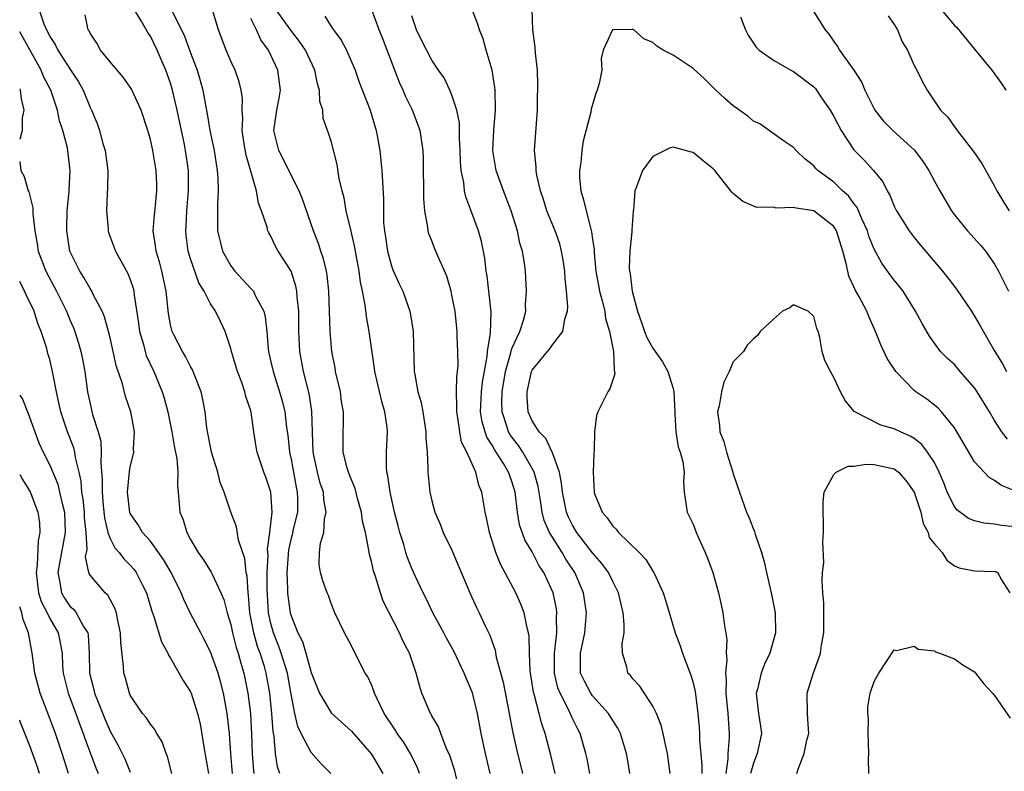
# Model space of a CAD drawing. Units: inches. Extents: x 2583000 to 2586000, y 1512000 to 1515000.
# Drawn here: x 2583000 to 2583098, y 1512747 to 1512822 of the extents above; entities that cross this region are included whole.
import ezdxf

# ---------------------------------------------------------------- set-up
doc = ezdxf.new("R2010")
doc.units = ezdxf.units.IN
doc.header["$MEASUREMENT"] = 0
doc.layers.add('LD25831512_2ft', color=63, linetype='Continuous')

msp = doc.modelspace()

# ---------------------------------------------------------------- linework, layer by layer
at = {"layer": 'LD25831512_2ft'}
for points, elevation in [([(2583001.95, 1512823), (2583002.391, 1512821.609), (2583002.662, 1512821), (2583002.786, 1512820.786), (2583003, 1512820.345), (2583003.543, 1512819.543), (2583003.785, 1512819), (2583005, 1512817.116), (2583005.851, 1512815.85), (2583006.308, 1512815), (2583007, 1512813.264), (2583007.133, 1512813), (2583007.695, 1512811.695), (2583007.931, 1512811), (2583008.287, 1512809.713), (2583008.515, 1512809), (2583008.757, 1512807), (2583008.747, 1512805.253), (2583008.697, 1512804.697), (2583008.645, 1512803), (2583008.8, 1512801.201), (2583008.803, 1512801), (2583008.846, 1512800.846), (2583009.518, 1512799), (2583010.767, 1512796.767), (2583011, 1512796.157), (2583011.288, 1512795.288), (2583011.351, 1512795), (2583011.383, 1512794.617), (2583011.837, 1512791.837), (2583011.936, 1512791), (2583012.308, 1512789.692), (2583012.472, 1512789), (2583012.59, 1512788.59), (2583013.33, 1512787), (2583014.179, 1512785), (2583014.375, 1512784.375), (2583014.737, 1512783), (2583015.133, 1512781), (2583015.402, 1512779.402), (2583015.632, 1512778.368), (2583015.74, 1512777), (2583015.687, 1512775.687), (2583015.77, 1512775), (2583015.939, 1512773), (2583016.266, 1512772.265), (2583016.616, 1512771), (2583017, 1512770.292), (2583017.764, 1512769), (2583018.281, 1512768.281), (2583019.06, 1512767.061), (2583019.14, 1512766.86), (2583020.021, 1512765), (2583020.311, 1512764.312), (2583020.632, 1512763), (2583021, 1512761.833), (2583021.177, 1512761), (2583021.551, 1512759.551), (2583021.738, 1512759), (2583021.992, 1512757.992), (2583022.298, 1512757), (2583022.7, 1512755), (2583022.952, 1512753), (2583023.072, 1512750.928), (2583023.123, 1512749), (2583023.253, 1512747.253), (2583023.284, 1512747)], 8716), ([(2583030.965, 1512747), (2583029.985, 1512747.985), (2583029, 1512749.108), (2583028.003, 1512751), (2583027.674, 1512751.674), (2583027.381, 1512753), (2583027, 1512754.913), (2583026.632, 1512757), (2583026.03, 1512759), (2583025.76, 1512759.76), (2583025.246, 1512761), (2583025, 1512761.924), (2583024.762, 1512763), (2583024.615, 1512765.385), (2583024.619, 1512767), (2583024.705, 1512768.705), (2583024.657, 1512769.343), (2583024.903, 1512771), (2583025.115, 1512773), (2583024.98, 1512775), (2583024.487, 1512776.487), (2583024.289, 1512777), (2583023.618, 1512779), (2583023.512, 1512779.512), (2583023.284, 1512781), (2583023.029, 1512782.971), (2583023, 1512783.086), (2583022.515, 1512784.515), (2583022.41, 1512785), (2583022.098, 1512785.903), (2583021.673, 1512787), (2583021.08, 1512789), (2583021, 1512789.315), (2583020.433, 1512791), (2583019.989, 1512791.989), (2583019.487, 1512793), (2583019, 1512793.762), (2583018.356, 1512795), (2583017.833, 1512795.833), (2583017, 1512798.222), (2583016.771, 1512799), (2583016.571, 1512800.571), (2583016.531, 1512801), (2583016.572, 1512801.428), (2583016.641, 1512803), (2583016.807, 1512805), (2583016.791, 1512807), (2583016.508, 1512809), (2583016.387, 1512809.614), (2583015.668, 1512813), (2583015.207, 1512815), (2583015, 1512815.705), (2583014.532, 1512817), (2583014.189, 1512817.81), (2583013.677, 1512819), (2583013, 1512820.381), (2583012.739, 1512820.739), (2583012.099, 1512821.901), (2583011.252, 1512823.252)], 8720), ([(2583015.176, 1512822.824), (2583016.106, 1512821), (2583016.393, 1512820.393), (2583017, 1512818.717), (2583017.647, 1512817), (2583017.959, 1512815.959), (2583018.218, 1512815), (2583018.475, 1512813.525), (2583018.662, 1512812.662), (2583018.928, 1512811), (2583019.34, 1512809), (2583019.663, 1512807), (2583019.724, 1512806.276), (2583019.756, 1512805), (2583019.672, 1512803.672), (2583019.664, 1512803), (2583019.689, 1512802.31), (2583019.696, 1512801), (2583019.936, 1512799.936), (2583020.189, 1512799), (2583021, 1512797.542), (2583021.418, 1512797), (2583023, 1512795.273), (2583023.145, 1512795.145), (2583023.246, 1512795), (2583023.44, 1512794.56), (2583024.289, 1512793), (2583024.436, 1512792.436), (2583024.584, 1512791), (2583024.718, 1512789.282), (2583024.757, 1512789), (2583025, 1512787.97), (2583025.206, 1512787), (2583025.857, 1512785), (2583026.102, 1512784.103), (2583026.368, 1512783), (2583026.556, 1512781.445), (2583026.668, 1512780.668), (2583026.849, 1512779), (2583027, 1512778.286), (2583027.497, 1512775.497), (2583027.615, 1512775), (2583027.639, 1512774.361), (2583027.624, 1512773), (2583027.19, 1512771.19), (2583027.127, 1512770.874), (2583027, 1512770.422), (2583026.746, 1512769.254), (2583026.583, 1512767), (2583026.655, 1512765.345), (2583026.654, 1512765), (2583026.677, 1512764.677), (2583026.92, 1512763), (2583027, 1512762.712), (2583027.686, 1512761), (2583028.142, 1512760.142), (2583028.479, 1512759), (2583029, 1512757.064), (2583029.583, 1512755.583), (2583029.835, 1512755), (2583031, 1512753.049), (2583033, 1512751.219), (2583035, 1512748.931), (2583036.117, 1512747)], 8722), ([(2583039.786, 1512747), (2583039.57, 1512747.57), (2583038.922, 1512748.921), (2583038.174, 1512750.174), (2583037.57, 1512751), (2583037.362, 1512751.362), (2583036.259, 1512753), (2583035.565, 1512754.435), (2583035.317, 1512755), (2583035.249, 1512755.249), (2583035, 1512755.829), (2583034.621, 1512756.621), (2583034.385, 1512757), (2583033.233, 1512759.233), (2583033, 1512759.717), (2583032.316, 1512761), (2583031.369, 1512763), (2583031, 1512763.917), (2583030.713, 1512764.712), (2583030.576, 1512765), (2583030.174, 1512766.174), (2583029.918, 1512767), (2583029.799, 1512767.799), (2583029.834, 1512769), (2583029.928, 1512769.927), (2583030.253, 1512771), (2583030.324, 1512772.324), (2583030.491, 1512773), (2583030.248, 1512774.248), (2583030.215, 1512775), (2583029.907, 1512775.907), (2583029.622, 1512777), (2583029.199, 1512779), (2583029.122, 1512781), (2583029.077, 1512783.077), (2583028.814, 1512784.814), (2583028.25, 1512787), (2583027.862, 1512789), (2583027.759, 1512791), (2583027.759, 1512793), (2583027.601, 1512794.398), (2583027.578, 1512795), (2583027.488, 1512795.488), (2583026.995, 1512796.995), (2583025.722, 1512799), (2583025.459, 1512799.459), (2583025, 1512800.483), (2583024.801, 1512800.801), (2583024.704, 1512801), (2583024.633, 1512801.368), (2583024.07, 1512803), (2583023.753, 1512803.753), (2583023.574, 1512805), (2583022.533, 1512808.533), (2583022.35, 1512809.65), (2583022.15, 1512811), (2583022.201, 1512812.201), (2583022.128, 1512813), (2583022.169, 1512814.169), (2583022.051, 1512815), (2583021.842, 1512815.842), (2583021.425, 1512817), (2583021, 1512817.892), (2583020.53, 1512819), (2583019.789, 1512821), (2583019.235, 1512822.765)], 8724), ([(2583046.816, 1512747), (2583046.335, 1512749), (2583045.92, 1512751), (2583045.56, 1512753), (2583045.048, 1512755.047), (2583044.443, 1512756.442), (2583044.236, 1512757), (2583043.201, 1512759.201), (2583042.469, 1512760.469), (2583042.196, 1512761), (2583041.107, 1512763), (2583040.433, 1512764.433), (2583040.126, 1512765), (2583039.334, 1512766.666), (2583039, 1512767.417), (2583038.563, 1512768.563), (2583038.429, 1512769), (2583038.216, 1512769.784), (2583037.831, 1512771), (2583037.648, 1512771.648), (2583037.301, 1512773), (2583036.849, 1512775), (2583036.637, 1512776.637), (2583036.543, 1512777), (2583036.491, 1512777.509), (2583036.501, 1512779), (2583036.587, 1512781), (2583036.546, 1512781.454), (2583036.32, 1512783), (2583036.015, 1512784.015), (2583035.322, 1512787), (2583035.297, 1512787.297), (2583034.778, 1512791), (2583034.491, 1512792.491), (2583034.366, 1512793.634), (2583034.1, 1512795), (2583033.902, 1512795.902), (2583033.775, 1512797), (2583033.353, 1512799.353), (2583032.986, 1512800.986), (2583032.484, 1512803), (2583032.277, 1512804.277), (2583032.071, 1512805), (2583031.794, 1512806.205), (2583031.599, 1512807.599), (2583031, 1512809.915), (2583030.74, 1512810.74), (2583030.201, 1512812.201), (2583030.151, 1512813), (2583029.868, 1512813.868), (2583029.832, 1512815), (2583029.639, 1512815.639), (2583029.37, 1512817), (2583028.447, 1512819), (2583027.854, 1512819.854), (2583026.96, 1512820.96), (2583025.52, 1512823)], 8728), ([(2583053.288, 1512747), (2583052.842, 1512748.841), (2583052.282, 1512751), (2583051.946, 1512751.946), (2583051.691, 1512753), (2583051.218, 1512754.782), (2583051.109, 1512755.109), (2583050.776, 1512757.224), (2583050.708, 1512759), (2583050.677, 1512760.677), (2583050.624, 1512761), (2583050.484, 1512761.516), (2583050.198, 1512763), (2583049.871, 1512763.871), (2583049.356, 1512765), (2583047.83, 1512767.83), (2583047.363, 1512769), (2583046.742, 1512771), (2583046.454, 1512772.454), (2583046.322, 1512773), (2583045.979, 1512775), (2583045.69, 1512775.69), (2583045.387, 1512777), (2583044.487, 1512779), (2583043.969, 1512779.969), (2583043.776, 1512781), (2583043.593, 1512782.407), (2583043.478, 1512783), (2583043.508, 1512783.508), (2583043.469, 1512785), (2583043.481, 1512786.519), (2583043.557, 1512787), (2583043.612, 1512787.612), (2583043.598, 1512789), (2583043.533, 1512790.468), (2583043.539, 1512791), (2583043.314, 1512793), (2583043, 1512794.618), (2583042.912, 1512795), (2583042.486, 1512796.486), (2583041.66, 1512798.341), (2583041.276, 1512799.276), (2583041, 1512800.02), (2583040.717, 1512800.717), (2583040.64, 1512801), (2583040.621, 1512801.379), (2583040.309, 1512803), (2583040.202, 1512804.203), (2583040.171, 1512808.171), (2583040.127, 1512809), (2583039.83, 1512811), (2583039.097, 1512813), (2583038.393, 1512814.393), (2583038.158, 1512815), (2583037.782, 1512815.782), (2583036.124, 1512820.124), (2583035.77, 1512821), (2583035.021, 1512823)], 8732), ([(2583060.7, 1512747), (2583060.472, 1512748.472), (2583060.385, 1512749), (2583059.768, 1512751), (2583059.511, 1512751.511), (2583059, 1512752.274), (2583058.568, 1512753), (2583057, 1512754.754), (2583056.825, 1512755), (2583056.188, 1512756.188), (2583055.808, 1512757), (2583055.806, 1512758.194), (2583055.781, 1512759), (2583056.221, 1512761), (2583056.402, 1512763), (2583056.081, 1512765), (2583055.222, 1512767), (2583054.338, 1512768.337), (2583053.964, 1512769), (2583053, 1512770.514), (2583052.71, 1512771), (2583052.196, 1512772.196), (2583051.976, 1512773), (2583051.81, 1512774.189), (2583051.573, 1512775.573), (2583051.192, 1512777), (2583051, 1512777.371), (2583050.055, 1512779), (2583049.638, 1512779.638), (2583049, 1512780.448), (2583048.773, 1512780.773), (2583048.649, 1512781), (2583048.51, 1512781.49), (2583047.998, 1512783), (2583047.975, 1512783.975), (2583048.016, 1512785), (2583048.339, 1512787), (2583048.859, 1512788.858), (2583048.9, 1512789.1), (2583049, 1512789.359), (2583049.761, 1512791), (2583050.134, 1512792.133), (2583050.347, 1512793), (2583050.335, 1512793.664), (2583050.439, 1512795), (2583050.368, 1512796.368), (2583050.319, 1512797), (2583050.232, 1512797.768), (2583050.035, 1512799), (2583049.775, 1512799.775), (2583049.521, 1512801), (2583048.901, 1512803), (2583048.142, 1512805), (2583047.42, 1512807), (2583047.082, 1512809), (2583047.167, 1512811), (2583047.333, 1512813), (2583047.309, 1512815), (2583047.285, 1512815.285), (2583047.002, 1512817), (2583046.414, 1512819), (2583046.114, 1512820.114), (2583045.739, 1512821), (2583045.575, 1512821.575), (2583045.014, 1512823)], 8736), ([(2583064.725, 1512747), (2583064.457, 1512749), (2583064.282, 1512749.718), (2583064.022, 1512751), (2583063.833, 1512751.833), (2583063.363, 1512753), (2583063, 1512753.729), (2583061.687, 1512755.687), (2583061, 1512756.423), (2583060.755, 1512756.755), (2583060.514, 1512757), (2583060.408, 1512757.592), (2583059.979, 1512759), (2583059.938, 1512759.938), (2583060.126, 1512761), (2583060.155, 1512761.845), (2583060.057, 1512763), (2583059.573, 1512765), (2583059, 1512766.115), (2583058.575, 1512767), (2583057.922, 1512767.922), (2583057, 1512768.979), (2583055.432, 1512771), (2583055, 1512771.71), (2583054.578, 1512772.578), (2583054.403, 1512773), (2583053.991, 1512775), (2583053.914, 1512775.914), (2583053.69, 1512777), (2583053, 1512778.915), (2583052.332, 1512780.332), (2583051.68, 1512781), (2583051, 1512782.103), (2583050.595, 1512783), (2583050.491, 1512784.491), (2583050.475, 1512785), (2583050.934, 1512787), (2583051, 1512787.147), (2583052.511, 1512789), (2583052.741, 1512789.259), (2583053, 1512789.657), (2583054.044, 1512791), (2583054.235, 1512792.235), (2583054.501, 1512793), (2583054.533, 1512793.467), (2583054.415, 1512795), (2583054.269, 1512796.269), (2583054.231, 1512797), (2583054.076, 1512798.077), (2583053.919, 1512799), (2583053.727, 1512799.727), (2583053.277, 1512801), (2583052.453, 1512803), (2583052.116, 1512804.116), (2583051.812, 1512805), (2583051.437, 1512806.563), (2583051.376, 1512807), (2583051.382, 1512807.382), (2583051.219, 1512809), (2583051.504, 1512813), (2583051.529, 1512814.471), (2583051.559, 1512815), (2583051.567, 1512815.567), (2583051.508, 1512817), (2583051.318, 1512818.682), (2583051.279, 1512819.279), (2583051.062, 1512821), (2583050.983, 1512823)], 8738), ([(2583079, 1512822.791), (2583080.134, 1512821), (2583080.545, 1512820.545), (2583081, 1512819.842), (2583081.36, 1512819.36), (2583081.549, 1512819), (2583082.994, 1512816.994), (2583083.774, 1512815.774), (2583084.089, 1512815), (2583085.067, 1512813), (2583085.929, 1512811.929), (2583086.857, 1512811), (2583089.039, 1512809.039), (2583089.889, 1512807.889), (2583090.457, 1512807), (2583091, 1512805.936), (2583091.533, 1512805), (2583092.708, 1512803), (2583093, 1512802.598), (2583094.301, 1512801), (2583095.594, 1512799.594), (2583096.092, 1512799), (2583097, 1512797.699), (2583097.371, 1512797), (2583098.388, 1512795)], 8736), ([(2583091.397, 1512823.396), (2583093, 1512821.456), (2583093.228, 1512821.228), (2583095, 1512819.071), (2583096.735, 1512817), (2583097.684, 1512815.684), (2583098.129, 1512815)], 8732), ([(2583025.876, 1512747), (2583025.662, 1512747.662), (2583025.46, 1512749), (2583025.32, 1512750.68), (2583025.209, 1512751.209), (2583025.088, 1512753), (2583024.892, 1512755), (2583024.536, 1512757), (2583024.353, 1512757.647), (2583023.922, 1512759), (2583023.666, 1512759.666), (2583023.28, 1512761), (2583022.898, 1512763), (2583022.77, 1512764.771), (2583022.728, 1512765), (2583022.634, 1512766.634), (2583022.546, 1512767), (2583022.409, 1512768.409), (2583021.783, 1512770.217), (2583021.572, 1512771.572), (2583021.005, 1512773), (2583020.346, 1512775), (2583019.962, 1512775.962), (2583019.705, 1512777), (2583019.068, 1512779), (2583018.607, 1512781.393), (2583018.445, 1512783), (2583018.231, 1512784.231), (2583018.057, 1512785), (2583017.426, 1512786.574), (2583017.194, 1512787.194), (2583017, 1512787.508), (2583016.512, 1512788.512), (2583016.194, 1512789), (2583015.337, 1512790.663), (2583015.17, 1512791), (2583015.124, 1512791.124), (2583015, 1512791.659), (2583014.795, 1512792.795), (2583014.563, 1512795), (2583014.151, 1512797), (2583013.917, 1512797.917), (2583013.581, 1512799), (2583013.528, 1512799.528), (2583013.292, 1512801), (2583013.41, 1512802.59), (2583013.519, 1512803.519), (2583013.653, 1512805), (2583013.638, 1512805.638), (2583013.562, 1512807), (2583013.232, 1512809), (2583013, 1512810.1), (2583012.748, 1512811), (2583012.072, 1512813), (2583011.113, 1512815.113), (2583011, 1512815.298), (2583010.307, 1512816.307), (2583009, 1512817.827), (2583008.048, 1512819), (2583007.67, 1512819.67), (2583007, 1512820.677), (2583006.901, 1512820.901), (2583006.827, 1512821), (2583006.511, 1512822.511)], 8718), ([(2583043.831, 1512745), (2583043.286, 1512747.286), (2583042.799, 1512748.799), (2583042.447, 1512749.553), (2583041.897, 1512751), (2583041.665, 1512751.665), (2583041, 1512752.762), (2583040.923, 1512752.923), (2583040.866, 1512753), (2583040.018, 1512755), (2583039.763, 1512755.763), (2583039.452, 1512757), (2583038.769, 1512759), (2583038.163, 1512760.163), (2583037.793, 1512761), (2583036.17, 1512764.17), (2583035.89, 1512765), (2583035.395, 1512766.605), (2583035.192, 1512767.192), (2583035, 1512768.106), (2583034.813, 1512768.813), (2583034.752, 1512769.248), (2583034.396, 1512771), (2583034.122, 1512772.123), (2583033.997, 1512773), (2583033.61, 1512774.391), (2583033.363, 1512775.363), (2583033, 1512776.226), (2583032.709, 1512777), (2583032.586, 1512777.414), (2583032.193, 1512779), (2583032.176, 1512781), (2583032.205, 1512781.795), (2583032.203, 1512783), (2583032.033, 1512784.033), (2583031.902, 1512785), (2583031.435, 1512787), (2583031.376, 1512787.376), (2583031.057, 1512789), (2583030.886, 1512791), (2583030.773, 1512795), (2583030.585, 1512796.585), (2583030.509, 1512797), (2583030.226, 1512798.226), (2583029.959, 1512799), (2583029.734, 1512799.734), (2583029.245, 1512801), (2583028.148, 1512804.148), (2583027.8, 1512805), (2583025.798, 1512809), (2583025.29, 1512811), (2583025.569, 1512813), (2583025.805, 1512814.196), (2583025.942, 1512815), (2583025.695, 1512817), (2583025, 1512818.487), (2583024.744, 1512819), (2583024.006, 1512820.006), (2583023.56, 1512821), (2583023, 1512822.127)], 8726), ([(2583030.363, 1512822.363), (2583031, 1512821.343), (2583031.232, 1512821), (2583031.996, 1512819.996), (2583032.524, 1512819), (2583033.367, 1512817), (2583033.788, 1512815.788), (2583034.854, 1512813), (2583035.467, 1512811), (2583035.551, 1512810.449), (2583035.816, 1512809), (2583036.034, 1512807), (2583036.207, 1512804.207), (2583036.194, 1512803), (2583036.203, 1512801.797), (2583036.283, 1512801), (2583036.39, 1512800.39), (2583036.583, 1512799), (2583037, 1512797.516), (2583037.141, 1512797.142), (2583037.748, 1512795.748), (2583038.11, 1512795), (2583038.801, 1512793), (2583038.837, 1512792.837), (2583039.138, 1512791), (2583039.262, 1512787), (2583039.3, 1512786.7), (2583039.611, 1512785), (2583039.927, 1512783.926), (2583040.096, 1512783), (2583040.41, 1512781), (2583040.407, 1512780.406), (2583040.527, 1512779), (2583040.608, 1512777.392), (2583040.601, 1512777), (2583040.808, 1512775), (2583041, 1512774.132), (2583041.303, 1512773), (2583041.822, 1512771.822), (2583042.139, 1512771), (2583043, 1512769.221), (2583044.795, 1512765), (2583045.468, 1512763.468), (2583045.713, 1512763), (2583046.309, 1512761.69), (2583046.774, 1512760.774), (2583047, 1512760.103), (2583047.295, 1512759.295), (2583047.414, 1512758.586), (2583048.1, 1512756.1), (2583048.7, 1512753), (2583049.055, 1512751.055), (2583049.421, 1512749.42), (2583050.01, 1512747)], 8730), ([(2583056.718, 1512747), (2583056.466, 1512748.466), (2583056.339, 1512749), (2583055.748, 1512751), (2583055.483, 1512751.483), (2583055, 1512752.496), (2583054.615, 1512753.385), (2583053.765, 1512755), (2583053.55, 1512755.55), (2583053.199, 1512757), (2583053.203, 1512759), (2583053.246, 1512759.246), (2583053.435, 1512761), (2583053.419, 1512762.581), (2583053.454, 1512763), (2583053.396, 1512763.396), (2583053.065, 1512765), (2583052.163, 1512767), (2583051.689, 1512767.689), (2583051, 1512769.064), (2583050.252, 1512770.252), (2583049.742, 1512771.742), (2583049.517, 1512773), (2583049.281, 1512775), (2583049, 1512775.961), (2583048.721, 1512776.721), (2583048.641, 1512777), (2583048.13, 1512777.871), (2583047.416, 1512779), (2583047.245, 1512779.245), (2583047, 1512779.693), (2583046.478, 1512780.478), (2583046.299, 1512781), (2583046.016, 1512782.016), (2583045.861, 1512783), (2583045.951, 1512785), (2583046.048, 1512785.952), (2583046.504, 1512788.504), (2583046.538, 1512789), (2583046.838, 1512790.838), (2583046.902, 1512792.902), (2583046.506, 1512796.506), (2583046.422, 1512797), (2583046.277, 1512798.276), (2583045.938, 1512799.938), (2583045.637, 1512801), (2583045, 1512802.811), (2583044.387, 1512804.387), (2583044.264, 1512805), (2583044.195, 1512805.805), (2583043.935, 1512807), (2583043.86, 1512807.86), (2583043.84, 1512809), (2583043.767, 1512810.233), (2583043.748, 1512811.748), (2583043.484, 1512813), (2583043, 1512814.495), (2583042.785, 1512815), (2583042.22, 1512816.22), (2583041.661, 1512817), (2583041, 1512817.974), (2583039.972, 1512819.972), (2583039.472, 1512821), (2583039, 1512822.394)], 8734), ([(2583071.704, 1512822.296), (2583072.205, 1512821), (2583072.481, 1512820.481), (2583073.281, 1512819.281), (2583073.569, 1512819), (2583075, 1512817.984), (2583076.712, 1512817), (2583077, 1512816.863), (2583079, 1512815.324), (2583079.163, 1512815.163), (2583079.285, 1512815), (2583079.846, 1512814.154), (2583080.642, 1512813), (2583081, 1512812.373), (2583081.72, 1512811), (2583083, 1512809.058), (2583084.027, 1512808.027), (2583084.931, 1512807), (2583085.877, 1512805.877), (2583086.302, 1512805), (2583086.574, 1512804.574), (2583087, 1512803.455), (2583087.229, 1512803), (2583088.501, 1512801), (2583089, 1512800.349), (2583089.604, 1512799.604), (2583091.811, 1512797), (2583092.34, 1512796.34), (2583093.209, 1512795.209), (2583094.69, 1512793), (2583095, 1512792.516), (2583095.559, 1512791.559), (2583097.003, 1512789), (2583097.782, 1512787.782), (2583098.182, 1512787)], 8738), ([(2583086.409, 1512822.409), (2583087, 1512821.529), (2583087.322, 1512821), (2583087.813, 1512819.813), (2583088.317, 1512819), (2583089, 1512817.471), (2583089.247, 1512817), (2583089.821, 1512815.821), (2583090.283, 1512815), (2583091.627, 1512813), (2583092.33, 1512812.33), (2583093, 1512811.35), (2583093.157, 1512811.158), (2583093.256, 1512811), (2583094.912, 1512808.912), (2583095.716, 1512807.717), (2583097, 1512805.437), (2583097.222, 1512805), (2583097.88, 1512803.88), (2583098.459, 1512803)], 8734), ([(2583021.186, 1512747), (2583021.007, 1512749), (2583020.858, 1512751), (2583020.682, 1512752.682), (2583020.638, 1512753), (2583020.269, 1512755), (2583020.021, 1512756.021), (2583019.731, 1512757), (2583019, 1512759.116), (2583018.362, 1512760.362), (2583018.011, 1512761), (2583016.974, 1512763), (2583016.332, 1512764.333), (2583016.066, 1512765), (2583015.064, 1512767), (2583014.322, 1512768.322), (2583013, 1512770.141), (2583012.233, 1512771), (2583011.771, 1512771.771), (2583011, 1512772.896), (2583010.967, 1512772.967), (2583010.723, 1512775), (2583010.921, 1512777.079), (2583011, 1512777.524), (2583011.296, 1512778.704), (2583011.34, 1512779), (2583011.325, 1512779.325), (2583011.411, 1512781), (2583011.048, 1512783), (2583010.54, 1512784.54), (2583010.213, 1512785.787), (2583009.611, 1512787.611), (2583009.315, 1512789), (2583009, 1512790.379), (2583008.848, 1512791), (2583008.444, 1512792.444), (2583008.215, 1512793), (2583007.317, 1512794.683), (2583007.173, 1512795), (2583007.112, 1512795.112), (2583007, 1512795.258), (2583006.378, 1512796.378), (2583005.97, 1512797), (2583005.662, 1512797.662), (2583005.001, 1512799), (2583004.686, 1512801), (2583004.678, 1512801.322), (2583004.723, 1512803), (2583004.918, 1512804.918), (2583004.912, 1512805.088), (2583005.032, 1512807), (2583004.742, 1512809.258), (2583004.278, 1512811), (2583003.957, 1512811.957), (2583003.766, 1512813), (2583003.093, 1512815), (2583002.374, 1512816.374), (2583002.125, 1512817), (2583000, 1512820.799)], 8714), ([(2583098.263, 1512780.264), (2583097.723, 1512781), (2583097, 1512782.135), (2583096.492, 1512783), (2583095.271, 1512785), (2583095, 1512785.393), (2583093.572, 1512787), (2583093, 1512787.693), (2583092.319, 1512788.319), (2583091.629, 1512789), (2583091, 1512789.831), (2583090.525, 1512790.524), (2583089.777, 1512791.777), (2583089.13, 1512793), (2583087.885, 1512795), (2583087.507, 1512795.507), (2583087, 1512796.111), (2583086.62, 1512796.62), (2583085.789, 1512797.789), (2583085, 1512799.176), (2583084.488, 1512800.488), (2583084.338, 1512801), (2583083.791, 1512802.209), (2583083.332, 1512803.332), (2583083, 1512803.743), (2583082.475, 1512804.475), (2583081.872, 1512805), (2583081, 1512805.866), (2583079.408, 1512807), (2583079.202, 1512807.202), (2583079, 1512807.489), (2583078.151, 1512808.151), (2583077.26, 1512809), (2583077, 1512809.311), (2583076.096, 1512809.904), (2583073.64, 1512811.641), (2583073, 1512811.931), (2583072.429, 1512812.429), (2583071, 1512813.434), (2583070.167, 1512814.167), (2583069.269, 1512815), (2583068.123, 1512816.123), (2583067, 1512817.161), (2583065, 1512818.487), (2583064.024, 1512819), (2583063.395, 1512819.395), (2583063, 1512819.76), (2583062.11, 1512820.11), (2583061.095, 1512821), (2583061.036, 1512821.036), (2583061, 1512821.056), (2583060.944, 1512821.056), (2583058.996, 1512821.004), (2583058.056, 1512819), (2583057.859, 1512818.14), (2583057.903, 1512817), (2583057.657, 1512815.657), (2583057.459, 1512815), (2583057.324, 1512814.676), (2583056.869, 1512813.131), (2583056.818, 1512812.817), (2583056.069, 1512809.932), (2583055.934, 1512809), (2583055.814, 1512807.814), (2583055.684, 1512807), (2583055.708, 1512806.292), (2583055.815, 1512805), (2583056.098, 1512804.098), (2583056.344, 1512803), (2583056.818, 1512801.182), (2583056.905, 1512800.905), (2583057, 1512800.166), (2583057.155, 1512799.155), (2583057.165, 1512798.835), (2583057.336, 1512797), (2583057.577, 1512795.577), (2583057.686, 1512795), (2583057.955, 1512794.045), (2583058.201, 1512793), (2583058.285, 1512792.285), (2583058.684, 1512791), (2583059.076, 1512789), (2583059.13, 1512787.13), (2583059.193, 1512787), (2583059.205, 1512786.795), (2583058.709, 1512785.291), (2583058.512, 1512785), (2583058.058, 1512784.059), (2583057.51, 1512783), (2583057.373, 1512782.627), (2583057.2, 1512781), (2583057.171, 1512779.171), (2583057.13, 1512778.87), (2583057.053, 1512777), (2583057.154, 1512775), (2583057.23, 1512774.77), (2583057.935, 1512773), (2583058.449, 1512772.449), (2583059, 1512771.635), (2583059.34, 1512771.34), (2583059.581, 1512771), (2583061.639, 1512769), (2583062.308, 1512768.308), (2583063, 1512767.135), (2583063.096, 1512767), (2583064.028, 1512765), (2583064.265, 1512764.265), (2583065.229, 1512761), (2583065.723, 1512759.724), (2583065.954, 1512759), (2583066.497, 1512757.503), (2583066.788, 1512756.788), (2583067, 1512756.022), (2583067.189, 1512755.189), (2583067.483, 1512753), (2583067.61, 1512751.609), (2583067.639, 1512751), (2583067.644, 1512750.356), (2583067.859, 1512747.859), (2583067.857, 1512747)], 8740), ([(2583000, 1512815.137), (2583000.06, 1512815), (2583000.133, 1512814.133), (2583000.396, 1512813), (2583000.241, 1512812.241), (2583000.257, 1512811), (2583000, 1512810.095)], 8712), ([(2583099, 1512775.146), (2583097.682, 1512775.682), (2583097, 1512776.182), (2583096.471, 1512776.471), (2583095, 1512778.034), (2583093.158, 1512781.158), (2583093, 1512781.401), (2583091.723, 1512783), (2583091.376, 1512783.376), (2583091, 1512783.676), (2583090.249, 1512784.249), (2583089.173, 1512785), (2583089, 1512785.138), (2583087.182, 1512787), (2583087.102, 1512787.102), (2583086.31, 1512788.31), (2583085.665, 1512789.665), (2583085.151, 1512791), (2583084.477, 1512792.477), (2583084.286, 1512793), (2583083.499, 1512794.501), (2583083.134, 1512795.134), (2583083, 1512795.451), (2583082.504, 1512796.504), (2583082.378, 1512797), (2583082.235, 1512797.765), (2583081.888, 1512799), (2583081.273, 1512801), (2583081, 1512801.443), (2583079, 1512802.984), (2583077.256, 1512803.256), (2583077, 1512803.342), (2583075.279, 1512803.279), (2583075, 1512803.353), (2583073.343, 1512803.343), (2583071.931, 1512803.931), (2583071, 1512804.708), (2583070.856, 1512804.856), (2583069.165, 1512807), (2583069, 1512807.183), (2583067.984, 1512807.984), (2583067, 1512808.798), (2583066.828, 1512808.828), (2583065, 1512809.337), (2583064.732, 1512809.268), (2583063, 1512808.396), (2583061.952, 1512807), (2583061.373, 1512805.373), (2583061.193, 1512805), (2583061.074, 1512803.074), (2583061.042, 1512802.958), (2583060.894, 1512801.105), (2583060.909, 1512800.909), (2583060.691, 1512799), (2583060.646, 1512797.354), (2583060.664, 1512797), (2583060.724, 1512796.724), (2583060.946, 1512795), (2583061.474, 1512793), (2583061.877, 1512791.877), (2583062.167, 1512791), (2583062.412, 1512790.412), (2583063, 1512789.326), (2583063.966, 1512787.966), (2583064.498, 1512787), (2583065, 1512785.326), (2583065.085, 1512785), (2583065.168, 1512783), (2583065.194, 1512782.807), (2583065.286, 1512781), (2583065.51, 1512779.509), (2583065.705, 1512779), (2583065.988, 1512778.012), (2583066.1, 1512777), (2583066.029, 1512776.029), (2583066.117, 1512775), (2583066.32, 1512773.68), (2583066.395, 1512773), (2583066.618, 1512772.619), (2583067, 1512771.813), (2583067.294, 1512771), (2583068.21, 1512769), (2583068.447, 1512768.447), (2583068.964, 1512767), (2583069.518, 1512765), (2583069.794, 1512763.793), (2583069.953, 1512763), (2583070.074, 1512761.925), (2583070.343, 1512760.342), (2583070.284, 1512759), (2583070.355, 1512758.356), (2583070.207, 1512757), (2583070.285, 1512756.285), (2583070.256, 1512755), (2583070.468, 1512753), (2583070.491, 1512752.491), (2583070.601, 1512751), (2583070.603, 1512750.603), (2583070.46, 1512749), (2583070.459, 1512748.459), (2583070.258, 1512747)], 8742), ([(2583000, 1512807.899), (2583000.125, 1512807), (2583000.43, 1512806.43), (2583000.857, 1512805), (2583000.902, 1512804.902), (2583001.292, 1512803.292), (2583001.304, 1512802.696), (2583001.503, 1512801), (2583001.725, 1512799.725), (2583001.834, 1512799), (2583002.591, 1512797), (2583003.659, 1512795), (2583004.664, 1512793), (2583005, 1512792.158), (2583005.349, 1512791.349), (2583005.473, 1512791), (2583005.848, 1512789.848), (2583006.076, 1512789), (2583006.241, 1512788.241), (2583006.474, 1512787), (2583006.752, 1512785), (2583007, 1512783.81), (2583007.256, 1512782.744), (2583007.809, 1512781), (2583008.067, 1512780.066), (2583008.118, 1512779), (2583008.06, 1512777.939), (2583008.221, 1512776.221), (2583008.195, 1512775), (2583008.304, 1512773.696), (2583008.437, 1512772.437), (2583008.776, 1512771), (2583009, 1512770.382), (2583009.477, 1512769.478), (2583009.901, 1512769), (2583010.366, 1512768.366), (2583011, 1512767.742), (2583011.349, 1512767.349), (2583011.594, 1512767), (2583012.169, 1512765.831), (2583012.6, 1512765), (2583013.157, 1512763.157), (2583013.353, 1512762.647), (2583014.122, 1512760.123), (2583014.73, 1512759), (2583014.798, 1512758.798), (2583015, 1512758.487), (2583016.266, 1512756.266), (2583017, 1512755.126), (2583017.055, 1512755), (2583017.695, 1512753), (2583017.943, 1512751.943), (2583018.319, 1512749.681), (2583018.795, 1512747)], 8712), ([(2583015.132, 1512747), (2583014.707, 1512748.708), (2583014.585, 1512749), (2583014.169, 1512750.17), (2583013.633, 1512751), (2583013.413, 1512751.413), (2583013, 1512751.918), (2583012.588, 1512752.587), (2583012.231, 1512753), (2583011, 1512754.823), (2583010.918, 1512755), (2583010.512, 1512756.512), (2583010.355, 1512757), (2583010.335, 1512757.665), (2583010.052, 1512760.052), (2583010.043, 1512761), (2583009.761, 1512762.239), (2583009.624, 1512763), (2583009.472, 1512763.472), (2583008.773, 1512764.773), (2583008.488, 1512765), (2583007, 1512766.76), (2583006.909, 1512766.909), (2583006.879, 1512767), (2583006.562, 1512768.562), (2583006.701, 1512769.299), (2583006.608, 1512771), (2583006.462, 1512772.462), (2583006.448, 1512773), (2583006.305, 1512774.305), (2583006.187, 1512775), (2583006.105, 1512776.104), (2583005.911, 1512777), (2583005.56, 1512778.44), (2583005.493, 1512779), (2583005.401, 1512779.401), (2583004.765, 1512781), (2583004.081, 1512783), (2583003.902, 1512783.902), (2583003.653, 1512785), (2583003.328, 1512786.673), (2583003.279, 1512787), (2583003, 1512788.197), (2583002.812, 1512788.812), (2583002.702, 1512789.298), (2583002.146, 1512791), (2583001.801, 1512791.801), (2583001.428, 1512793), (2583000.635, 1512794.635), (2583000.495, 1512795), (2583000, 1512795.962)], 8710), ([(2583099, 1512771.544), (2583097.696, 1512771.696), (2583097, 1512771.837), (2583095.927, 1512771.928), (2583095, 1512772.15), (2583094.386, 1512772.386), (2583093.254, 1512773.253), (2583093, 1512773.569), (2583092.282, 1512775), (2583091.929, 1512775.929), (2583091.489, 1512777), (2583091, 1512777.947), (2583090.332, 1512779), (2583089.76, 1512779.76), (2583089, 1512780.344), (2583088.592, 1512780.592), (2583087.627, 1512781), (2583087, 1512781.316), (2583085.678, 1512781.678), (2583083.024, 1512783.023), (2583082.114, 1512784.114), (2583081.656, 1512785), (2583081, 1512786.43), (2583080.667, 1512787), (2583080.106, 1512788.106), (2583079.831, 1512789), (2583079.595, 1512790.405), (2583079.426, 1512791), (2583079.299, 1512791.299), (2583079, 1512792.486), (2583078.436, 1512793), (2583077, 1512793.633), (2583076.638, 1512793.362), (2583075.888, 1512793), (2583075, 1512792.216), (2583073.676, 1512791), (2583073.416, 1512790.583), (2583073, 1512790.249), (2583072.379, 1512789.621), (2583072.022, 1512789), (2583071, 1512787.978), (2583070.59, 1512787), (2583070.062, 1512785.938), (2583069.83, 1512785), (2583069.59, 1512783.59), (2583069.431, 1512783), (2583069.637, 1512781.637), (2583069.642, 1512781), (2583070.041, 1512780.041), (2583070.309, 1512779), (2583070.961, 1512777), (2583071, 1512776.836), (2583071.616, 1512775), (2583072.317, 1512773), (2583072.535, 1512772.535), (2583073, 1512771.309), (2583073.101, 1512771.101), (2583073.167, 1512770.833), (2583073.796, 1512769), (2583074.073, 1512768.073), (2583074.299, 1512767), (2583074.77, 1512765), (2583075.176, 1512763), (2583075.208, 1512761), (2583074.649, 1512759), (2583074.108, 1512757.893), (2583073.763, 1512757), (2583073.391, 1512755.391), (2583073.275, 1512755), (2583073.294, 1512754.706), (2583073.515, 1512753), (2583073.708, 1512751.708), (2583073.797, 1512751), (2583073.367, 1512749), (2583073, 1512748.049), (2583072.72, 1512747)], 8744), ([(2583000, 1512784.643), (2583000.267, 1512784.267), (2583000.775, 1512783), (2583000.85, 1512782.85), (2583001.5, 1512781), (2583001.919, 1512779.919), (2583002.335, 1512779), (2583003, 1512777.681), (2583003.786, 1512775.786), (2583003.976, 1512775), (2583004.244, 1512773.756), (2583004.442, 1512773), (2583004.518, 1512771), (2583003.948, 1512767.948), (2583003.79, 1512767), (2583003.998, 1512766.002), (2583004.159, 1512765), (2583004.458, 1512764.459), (2583005, 1512763.662), (2583005.351, 1512763.351), (2583005.615, 1512763), (2583006.357, 1512761.643), (2583006.771, 1512761), (2583006.807, 1512760.807), (2583006.921, 1512759), (2583006.944, 1512757), (2583007.37, 1512755.37), (2583007.448, 1512755), (2583007.728, 1512754.272), (2583008.465, 1512752.465), (2583009, 1512751.23), (2583009.79, 1512749.79), (2583010.196, 1512749), (2583010.459, 1512748.459), (2583011, 1512747.151)], 8708), ([(2583077.305, 1512747), (2583077.437, 1512747.437), (2583078.039, 1512749), (2583078.33, 1512750.33), (2583078.521, 1512751), (2583078.428, 1512752.428), (2583078.371, 1512753), (2583078.344, 1512755), (2583078.947, 1512756.947), (2583079.519, 1512758.481), (2583079.665, 1512759), (2583079.777, 1512759.776), (2583080.009, 1512761), (2583079.994, 1512763.994), (2583079.905, 1512765), (2583079.826, 1512766.173), (2583079.885, 1512767), (2583079.994, 1512767.995), (2583079.92, 1512770.08), (2583079.985, 1512771), (2583079.983, 1512771.983), (2583079.944, 1512773), (2583079.948, 1512774.052), (2583080.041, 1512775), (2583081, 1512776.778), (2583081.219, 1512777), (2583082.414, 1512777.585), (2583083, 1512777.591), (2583084.22, 1512777.78), (2583085, 1512777.749), (2583087, 1512777.33), (2583087.438, 1512777), (2583088.163, 1512776.163), (2583089.009, 1512775.01), (2583089.648, 1512773), (2583089.875, 1512771.875), (2583090.4, 1512771), (2583090.499, 1512770.499), (2583091, 1512769.868), (2583091.79, 1512769), (2583092.245, 1512768.245), (2583093, 1512767.684), (2583093.476, 1512767.476), (2583095, 1512767.169), (2583097, 1512767.121), (2583097.097, 1512767.097), (2583097.318, 1512767), (2583097.609, 1512766.391), (2583098.503, 1512765)], 8746), ([(2583000, 1512776.751), (2583000.264, 1512776.264), (2583001.029, 1512775.029), (2583001.819, 1512773), (2583001.968, 1512771.968), (2583002.02, 1512771), (2583001.837, 1512770.163), (2583001.75, 1512767.751), (2583001.628, 1512767), (2583001.882, 1512765), (2583002.128, 1512764.128), (2583002.726, 1512763), (2583003, 1512762.436), (2583003.83, 1512761), (2583004.028, 1512760.027), (2583004.21, 1512759), (2583004.269, 1512757.731), (2583004.327, 1512757), (2583004.826, 1512755), (2583005.576, 1512753), (2583005.946, 1512751.946), (2583006.316, 1512751), (2583006.481, 1512750.481), (2583007.562, 1512747.563), (2583007.798, 1512747)], 8706), ([(2583004.861, 1512747), (2583004.232, 1512749), (2583003.551, 1512751), (2583003, 1512752.476), (2583002.024, 1512755), (2583001.493, 1512757), (2583001.236, 1512759), (2583000.874, 1512761), (2583000.348, 1512762.348), (2583000.217, 1512763), (2583000, 1512763.588)], 8704), ([(2583084.467, 1512747), (2583084.446, 1512748.445), (2583084.48, 1512749), (2583084.431, 1512751), (2583084.442, 1512752.442), (2583084.373, 1512753), (2583084.378, 1512753.622), (2583084.615, 1512755), (2583085, 1512756.152), (2583085.47, 1512757), (2583087, 1512759.335), (2583087.242, 1512759.242), (2583089, 1512759.678), (2583089.399, 1512759.398), (2583091, 1512759.205), (2583091.128, 1512759.128), (2583091.514, 1512759), (2583093, 1512758.419), (2583093.82, 1512757.82), (2583095, 1512757.116), (2583095.111, 1512757), (2583095.937, 1512755.937), (2583096.802, 1512755), (2583097, 1512754.765), (2583098.533, 1512752.533)], 8748), ([(2583001.983, 1512747), (2583001.74, 1512747.74), (2583001, 1512749.778), (2583000.074, 1512752.074), (2583000, 1512752.305)], 8702)]:
    msp.add_lwpolyline(points, dxfattribs=dict(at, elevation=elevation))

doc.saveas('drawing.dxf')
